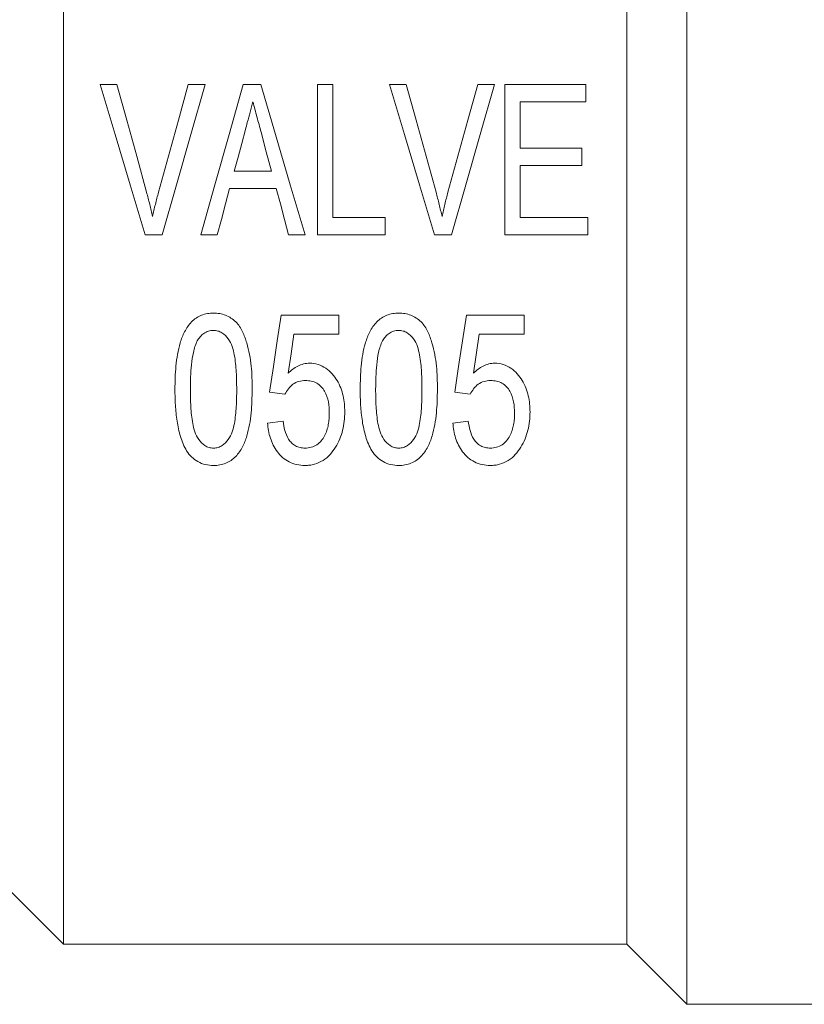
# Model space of a CAD drawing. Units: millimetres. Extents: x 173 to 233, y 91 to 252.
# Drawn here: x 193 to 212, y 188 to 211 of the extents above; entities that cross this region are included whole.
import ezdxf

# ---------------------------------------------------------------- set-up
doc = ezdxf.new("R2010")
doc.units = ezdxf.units.MM

msp = doc.modelspace()

# ---------------------------------------------------------------- linework, layer by layer
at = {"color": 7, "linetype": 'Continuous', "lineweight": 15}
for p, q in [((208.953, 187.845), (208.953, 226.095)), ((194.453, 189.245), (194.453, 225.383)), ((207.553, 189.245), (207.553, 224.233)), ((195.696, 209.242), (195.305, 209.242)), ((197.749, 209.242), (197.357, 209.242)), ((199.042, 209.242), (198.633, 209.242)), ((200.722, 209.242), (200.363, 209.242)), ((200.363, 209.242), (200.363, 205.742)), ((200.722, 206.146), (200.722, 209.242)), ((202.427, 209.242), (202.035, 209.242)), ((204.479, 209.242), (204.087, 209.242)), ((206.6, 209.242), (204.716, 209.242)), ((204.716, 209.242), (204.716, 205.742)), ((206.6, 208.839), (206.6, 209.242)), ((205.075, 208.839), (206.6, 208.839)), ((205.075, 207.762), (205.075, 208.839)), ((206.511, 207.762), (205.075, 207.762)), ((206.511, 207.358), (206.511, 207.762)), ((205.075, 207.358), (206.511, 207.358)), ((205.075, 206.146), (205.075, 207.358)), ((199.293, 207.223), (198.427, 207.223)), ((198.319, 206.819), (199.401, 206.819)), ((201.934, 206.146), (200.722, 206.146)), ((201.934, 205.742), (201.934, 206.146)), ((206.645, 206.146), (205.075, 206.146)), ((206.645, 205.742), (206.645, 206.146)), ((196.353, 205.742), (196.747, 205.742)), ((197.648, 205.742), (198.03, 205.742)), ((199.69, 205.742), (200.073, 205.742)), ((200.363, 205.742), (201.934, 205.742)), ((203.083, 205.742), (203.478, 205.742)), ((204.716, 205.742), (206.645, 205.742)), ((200.861, 203.878), (199.515, 203.878)), ((200.861, 203.43), (200.861, 203.878)), ((205.169, 203.878), (203.823, 203.878)), ((205.169, 203.43), (205.169, 203.878)), ((199.813, 203.43), (200.861, 203.43)), ((203.988, 202.523), (204.121, 203.43)), ((204.121, 203.43), (205.169, 203.43)), ((199.246, 202.084), (199.605, 202.039)), ((203.554, 202.084), (203.913, 202.039)), ((199.56, 201.411), (199.201, 201.366)), ((203.868, 201.411), (203.509, 201.366)), ((193.053, 190.645), (194.453, 189.245)), ((194.453, 189.245), (207.553, 189.245)), ((207.553, 189.245), (208.953, 187.845)), ((208.953, 187.845), (218.453, 187.845))]:
    msp.add_line(p, q, dxfattribs=at)
at = {"color": 7, "linetype": 'Continuous', "lineweight": 15, "flags": 128}
for points in [[(195.305, 209.242), (195.654, 208.077), (196.003, 206.909), (196.353, 205.742)], [(196.387, 206.734), (196.157, 207.571), (195.926, 208.408), (195.696, 209.242)], [(197.357, 209.242), (197.127, 208.408), (196.896, 207.571), (196.665, 206.734)], [(196.747, 205.742), (197.081, 206.909), (197.415, 208.077), (197.749, 209.242)], [(198.633, 209.242), (198.305, 208.077), (197.976, 206.909), (197.648, 205.742)], [(200.073, 205.742), (199.729, 206.909), (199.385, 208.077), (199.042, 209.242)], [(202.035, 209.242), (202.384, 208.077), (202.734, 206.909), (203.083, 205.742)], [(203.118, 206.734), (202.887, 207.571), (202.657, 208.408), (202.427, 209.242)], [(204.087, 209.242), (203.857, 208.408), (203.626, 207.571), (203.395, 206.734)], [(203.478, 205.742), (203.811, 206.909), (204.146, 208.077), (204.479, 209.242)], [(198.427, 207.223), (198.514, 207.547), (198.601, 207.87), (198.687, 208.194)], [(199.049, 208.13), (199.171, 207.677), (199.293, 207.223)], [(198.03, 205.742), (198.126, 206.101), (198.222, 206.46), (198.319, 206.819)], [(199.401, 206.819), (199.498, 206.46), (199.594, 206.101), (199.69, 205.742)], [(199.515, 203.878), (199.425, 203.275), (199.335, 202.677), (199.246, 202.084)], [(203.823, 203.878), (203.732, 203.275), (203.643, 202.677), (203.554, 202.084)], [(199.681, 202.523), (199.747, 202.975), (199.813, 203.43)]]:
    msp.add_lwpolyline(points, dxfattribs=at)
at = {"color": 7, "linetype": 'Continuous', "lineweight": 15}
for points, knots in [([(198.687, 208.194), (198.702, 208.247), (198.716, 208.301), (198.73, 208.355), (198.752, 208.436), (198.773, 208.516), (198.795, 208.597), (198.817, 208.678), (198.838, 208.758), (198.86, 208.839)], [0, 0, 0, 0, 0.0001672269, 0.0001672269, 0.0001672269, 0.0004181105, 0.0004181105, 0.0004181105, 0.0006690363, 0.0006690363, 0.0006690363, 0.0006690363]), ([(198.86, 208.839), (198.892, 208.721), (198.924, 208.603), (198.954, 208.485), (198.97, 208.426), (198.986, 208.367), (199.002, 208.308), (199.018, 208.249), (199.033, 208.19), (199.049, 208.13)], [0, 0, 0, 0, 0.0003671308, 0.0003671308, 0.0003671308, 0.0005507485, 0.0005507485, 0.0005507485, 0.0007343842, 0.0007343842, 0.0007343842, 0.0007343842]), ([(196.527, 206.169), (196.506, 206.263), (196.485, 206.358), (196.461, 206.452), (196.449, 206.499), (196.437, 206.546), (196.425, 206.593), (196.413, 206.64), (196.4, 206.687), (196.387, 206.734)], [0, 0, 0, 0, 0.0002912481, 0.0002912481, 0.0002912481, 0.0004370022, 0.0004370022, 0.0004370022, 0.0005827851, 0.0005827851, 0.0005827851, 0.0005827851]), ([(196.665, 206.734), (196.64, 206.64), (196.614, 206.547), (196.591, 206.452), (196.58, 206.405), (196.569, 206.358), (196.558, 206.311), (196.547, 206.263), (196.537, 206.216), (196.527, 206.169)], [0, 0, 0, 0, 0.0002911119, 0.0002911119, 0.0002911119, 0.0004367765, 0.0004367765, 0.0004367765, 0.0005824723, 0.0005824723, 0.0005824723, 0.0005824723]), ([(203.257, 206.169), (203.237, 206.263), (203.215, 206.358), (203.192, 206.452), (203.18, 206.499), (203.168, 206.546), (203.156, 206.593), (203.143, 206.64), (203.131, 206.687), (203.118, 206.734)], [0, 0, 0, 0, 0.0002912481, 0.0002912481, 0.0002912481, 0.0004370022, 0.0004370022, 0.0004370022, 0.0005827851, 0.0005827851, 0.0005827851, 0.0005827851]), ([(203.395, 206.734), (203.37, 206.64), (203.345, 206.547), (203.322, 206.452), (203.311, 206.405), (203.3, 206.358), (203.289, 206.311), (203.278, 206.263), (203.268, 206.216), (203.257, 206.169)], [0, 0, 0, 0, 0.0002911119, 0.0002911119, 0.0002911119, 0.0004367765, 0.0004367765, 0.0004367765, 0.0005824723, 0.0005824723, 0.0005824723, 0.0005824723]), ([(197.945, 203.923), (197.897, 203.922), (197.849, 203.92), (197.756, 203.903), (197.71, 203.891), (197.577, 203.839), (197.498, 203.785), (197.367, 203.65), (197.315, 203.57), (197.229, 203.406), (197.196, 203.319), (197.116, 203.053), (197.089, 202.872), (197.053, 202.511), (197.048, 202.33), (197.047, 202.149)], [0, 0, 0, 0, 0.0625, 0.0625, 0.125, 0.125, 0.25, 0.25, 0.375, 0.375, 0.5, 0.5, 0.75, 0.75, 1, 1, 1, 1]), ([(198.842, 202.149), (198.842, 202.33), (198.838, 202.511), (198.802, 202.871), (198.769, 203.05), (198.689, 203.316), (198.659, 203.404), (198.581, 203.571), (198.529, 203.652), (198.394, 203.783), (198.312, 203.836), (198.18, 203.889), (198.134, 203.903), (198.04, 203.919), (197.992, 203.922), (197.945, 203.923)], [0, 0, 0, 0, 0.25, 0.25, 0.5, 0.5, 0.625, 0.625, 0.75, 0.75, 0.875, 0.875, 0.9375, 0.9375, 1, 1, 1, 1]), ([(202.252, 203.923), (202.205, 203.922), (202.157, 203.92), (202.064, 203.903), (202.018, 203.891), (201.885, 203.839), (201.806, 203.785), (201.675, 203.65), (201.622, 203.57), (201.537, 203.406), (201.504, 203.319), (201.423, 203.053), (201.396, 202.872), (201.361, 202.511), (201.356, 202.33), (201.355, 202.149)], [0, 0, 0, 0, 0.0625, 0.0625, 0.125, 0.125, 0.25, 0.25, 0.375, 0.375, 0.5, 0.5, 0.75, 0.75, 1, 1, 1, 1]), ([(203.15, 202.149), (203.15, 202.33), (203.145, 202.511), (203.109, 202.871), (203.077, 203.05), (202.997, 203.316), (202.967, 203.404), (202.888, 203.571), (202.836, 203.652), (202.702, 203.783), (202.62, 203.836), (202.488, 203.889), (202.442, 203.903), (202.348, 203.919), (202.3, 203.922), (202.252, 203.923)], [0, 0, 0, 0, 0.25, 0.25, 0.5, 0.5, 0.625, 0.625, 0.75, 0.75, 0.875, 0.875, 0.9375, 0.9375, 1, 1, 1, 1]), ([(197.566, 203.28), (197.587, 203.312), (197.608, 203.344), (197.659, 203.402), (197.688, 203.427), (197.752, 203.473), (197.787, 203.491), (197.863, 203.514), (197.902, 203.518), (197.941, 203.519)], [0, 0, 0, 0, 0.25, 0.25, 0.5, 0.5, 0.75, 0.75, 1, 1, 1, 1]), ([(197.941, 203.519), (197.976, 203.518), (198.011, 203.515), (198.078, 203.497), (198.11, 203.483), (198.198, 203.429), (198.246, 203.379), (198.326, 203.268), (198.356, 203.207), (198.401, 203.08), (198.415, 203.014), (198.453, 202.816), (198.465, 202.683), (198.481, 202.416), (198.482, 202.283), (198.483, 202.151)], [0, 0, 0, 0, 0.0625, 0.0625, 0.125, 0.125, 0.25, 0.25, 0.375, 0.375, 0.5, 0.5, 0.75, 0.75, 1, 1, 1, 1]), ([(201.874, 203.28), (201.895, 203.312), (201.916, 203.344), (201.967, 203.402), (201.995, 203.427), (202.059, 203.473), (202.095, 203.491), (202.17, 203.514), (202.209, 203.518), (202.249, 203.519)], [0, 0, 0, 0, 0.25, 0.25, 0.5, 0.5, 0.75, 0.75, 1, 1, 1, 1]), ([(202.249, 203.519), (202.284, 203.518), (202.318, 203.515), (202.385, 203.497), (202.418, 203.483), (202.506, 203.429), (202.554, 203.379), (202.634, 203.268), (202.664, 203.207), (202.708, 203.08), (202.723, 203.014), (202.76, 202.816), (202.772, 202.683), (202.789, 202.416), (202.79, 202.283), (202.791, 202.151)], [0, 0, 0, 0, 0.0625, 0.0625, 0.125, 0.125, 0.25, 0.25, 0.375, 0.375, 0.5, 0.5, 0.75, 0.75, 1, 1, 1, 1]), ([(197.406, 202.151), (197.408, 202.341), (197.412, 202.531), (197.441, 202.817), (197.454, 202.912), (197.485, 203.053), (197.496, 203.1), (197.526, 203.191), (197.546, 203.236), (197.566, 203.28)], [0, 0, 0, 0, 0.5, 0.5, 0.75, 0.75, 0.875, 0.875, 1, 1, 1, 1]), ([(201.714, 202.151), (201.716, 202.341), (201.719, 202.531), (201.749, 202.817), (201.762, 202.912), (201.792, 203.053), (201.804, 203.1), (201.834, 203.191), (201.853, 203.236), (201.874, 203.28)], [0, 0, 0, 0, 0.5, 0.5, 0.75, 0.75, 0.875, 0.875, 1, 1, 1, 1]), ([(200.178, 202.757), (200.13, 202.755), (200.083, 202.751), (199.992, 202.728), (199.947, 202.711), (199.821, 202.647), (199.749, 202.588), (199.681, 202.523)], [0, 0, 0, 0, 0.25, 0.25, 0.5, 0.5, 1, 1, 1, 1]), ([(200.996, 201.624), (200.995, 201.687), (200.993, 201.75), (200.981, 201.875), (200.97, 201.937), (200.929, 202.122), (200.883, 202.245), (200.749, 202.465), (200.662, 202.566), (200.498, 202.68), (200.439, 202.708), (200.311, 202.748), (200.244, 202.754), (200.178, 202.757)], [0, 0, 0, 0, 0.125, 0.125, 0.25, 0.25, 0.5, 0.5, 0.75, 0.75, 0.875, 0.875, 1, 1, 1, 1]), ([(204.485, 202.757), (204.438, 202.755), (204.391, 202.751), (204.3, 202.728), (204.255, 202.711), (204.129, 202.647), (204.056, 202.588), (203.988, 202.523)], [0, 0, 0, 0, 0.25, 0.25, 0.5, 0.5, 1, 1, 1, 1]), ([(205.304, 201.624), (205.303, 201.687), (205.301, 201.75), (205.288, 201.875), (205.278, 201.937), (205.237, 202.122), (205.19, 202.245), (205.056, 202.465), (204.97, 202.566), (204.806, 202.68), (204.746, 202.708), (204.618, 202.748), (204.552, 202.754), (204.485, 202.757)], [0, 0, 0, 0, 0.125, 0.125, 0.25, 0.25, 0.5, 0.5, 0.75, 0.75, 0.875, 0.875, 1, 1, 1, 1]), ([(199.605, 202.039), (199.629, 202.082), (199.654, 202.124), (199.716, 202.201), (199.751, 202.236), (199.832, 202.297), (199.878, 202.32), (199.977, 202.347), (200.029, 202.351), (200.08, 202.353)], [0, 0, 0, 0, 0.25, 0.25, 0.5, 0.5, 0.75, 0.75, 1, 1, 1, 1]), ([(200.08, 202.353), (200.126, 202.351), (200.172, 202.349), (200.26, 202.33), (200.304, 202.315), (200.423, 202.25), (200.485, 202.18), (200.571, 202.026), (200.598, 201.941), (200.63, 201.77), (200.636, 201.684), (200.637, 201.597)], [0, 0, 0, 0, 0.125, 0.125, 0.25, 0.25, 0.5, 0.5, 0.75, 0.75, 1, 1, 1, 1]), ([(203.913, 202.039), (203.936, 202.082), (203.962, 202.124), (204.023, 202.201), (204.058, 202.236), (204.14, 202.297), (204.186, 202.32), (204.285, 202.347), (204.336, 202.351), (204.388, 202.353)], [0, 0, 0, 0, 0.25, 0.25, 0.5, 0.5, 0.75, 0.75, 1, 1, 1, 1]), ([(204.388, 202.353), (204.434, 202.351), (204.479, 202.349), (204.568, 202.33), (204.612, 202.315), (204.731, 202.25), (204.793, 202.18), (204.879, 202.026), (204.906, 201.941), (204.938, 201.77), (204.943, 201.684), (204.945, 201.597)], [0, 0, 0, 0, 0.125, 0.125, 0.25, 0.25, 0.5, 0.5, 0.75, 0.75, 1, 1, 1, 1]), ([(197.047, 202.149), (197.048, 202.025), (197.05, 201.901), (197.066, 201.655), (197.078, 201.533), (197.115, 201.29), (197.141, 201.17), (197.193, 200.994), (197.213, 200.936), (197.26, 200.824), (197.29, 200.77), (197.319, 200.716)], [0, 0, 0, 0, 0.25, 0.25, 0.5, 0.5, 0.75, 0.75, 0.875, 0.875, 1, 1, 1, 1]), ([(197.945, 200.782), (197.909, 200.784), (197.874, 200.787), (197.806, 200.807), (197.774, 200.822), (197.687, 200.878), (197.64, 200.929), (197.561, 201.039), (197.53, 201.099), (197.487, 201.225), (197.472, 201.29), (197.436, 201.485), (197.425, 201.617), (197.409, 201.883), (197.407, 202.017), (197.406, 202.151)], [0, 0, 0, 0, 0.0625, 0.0625, 0.125, 0.125, 0.25, 0.25, 0.375, 0.375, 0.5, 0.5, 0.75, 0.75, 1, 1, 1, 1]), ([(198.483, 202.151), (198.483, 202.017), (198.48, 201.883), (198.464, 201.617), (198.453, 201.484), (198.416, 201.289), (198.401, 201.224), (198.358, 201.099), (198.327, 201.038), (198.249, 200.929), (198.202, 200.879), (198.114, 200.823), (198.083, 200.807), (198.016, 200.787), (197.98, 200.784), (197.945, 200.782)], [0, 0, 0, 0, 0.25, 0.25, 0.5, 0.5, 0.625, 0.625, 0.75, 0.75, 0.875, 0.875, 0.9375, 0.9375, 1, 1, 1, 1]), ([(197.945, 200.378), (197.993, 200.379), (198.042, 200.382), (198.136, 200.399), (198.183, 200.412), (198.316, 200.465), (198.394, 200.52), (198.524, 200.653), (198.575, 200.731), (198.66, 200.893), (198.691, 200.978), (198.771, 201.239), (198.801, 201.419), (198.835, 201.782), (198.841, 201.965), (198.842, 202.149)], [0, 0, 0, 0, 0.0625, 0.0625, 0.125, 0.125, 0.25, 0.25, 0.375, 0.375, 0.5, 0.5, 0.75, 0.75, 1, 1, 1, 1]), ([(201.355, 202.149), (201.356, 202.025), (201.358, 201.901), (201.373, 201.655), (201.386, 201.533), (201.423, 201.29), (201.448, 201.17), (201.501, 200.994), (201.521, 200.936), (201.568, 200.824), (201.597, 200.77), (201.627, 200.716)], [0, 0, 0, 0, 0.25, 0.25, 0.5, 0.5, 0.75, 0.75, 0.875, 0.875, 1, 1, 1, 1]), ([(202.252, 200.782), (202.217, 200.784), (202.182, 200.787), (202.114, 200.807), (202.082, 200.822), (201.995, 200.878), (201.947, 200.929), (201.868, 201.039), (201.837, 201.099), (201.795, 201.225), (201.78, 201.29), (201.744, 201.485), (201.732, 201.617), (201.717, 201.883), (201.714, 202.017), (201.714, 202.151)], [0, 0, 0, 0, 0.0625, 0.0625, 0.125, 0.125, 0.25, 0.25, 0.375, 0.375, 0.5, 0.5, 0.75, 0.75, 1, 1, 1, 1]), ([(202.791, 202.151), (202.79, 202.017), (202.788, 201.883), (202.772, 201.617), (202.76, 201.484), (202.723, 201.289), (202.709, 201.224), (202.666, 201.099), (202.635, 201.038), (202.556, 200.929), (202.51, 200.879), (202.422, 200.823), (202.391, 200.807), (202.323, 200.787), (202.288, 200.784), (202.252, 200.782)], [0, 0, 0, 0, 0.25, 0.25, 0.5, 0.5, 0.625, 0.625, 0.75, 0.75, 0.875, 0.875, 0.9375, 0.9375, 1, 1, 1, 1]), ([(202.252, 200.378), (202.301, 200.379), (202.349, 200.382), (202.444, 200.399), (202.491, 200.412), (202.624, 200.465), (202.702, 200.52), (202.832, 200.653), (202.882, 200.731), (202.968, 200.893), (202.999, 200.978), (203.079, 201.239), (203.108, 201.419), (203.143, 201.782), (203.149, 201.965), (203.15, 202.149)], [0, 0, 0, 0, 0.0625, 0.0625, 0.125, 0.125, 0.25, 0.25, 0.375, 0.375, 0.5, 0.5, 0.75, 0.75, 1, 1, 1, 1]), ([(200.637, 201.597), (200.636, 201.551), (200.636, 201.506), (200.628, 201.416), (200.621, 201.371), (200.597, 201.237), (200.569, 201.149), (200.483, 200.987), (200.428, 200.91), (200.307, 200.833), (200.264, 200.813), (200.17, 200.788), (200.122, 200.784), (200.073, 200.782)], [0, 0, 0, 0, 0.125, 0.125, 0.25, 0.25, 0.5, 0.5, 0.75, 0.75, 0.875, 0.875, 1, 1, 1, 1]), ([(200.781, 200.803), (200.818, 200.865), (200.852, 200.928), (200.906, 201.061), (200.93, 201.128), (200.964, 201.267), (200.976, 201.338), (200.992, 201.48), (200.995, 201.552), (200.996, 201.624)], [0, 0, 0, 0, 0.25, 0.25, 0.5, 0.5, 0.75, 0.75, 1, 1, 1, 1]), ([(204.945, 201.597), (204.944, 201.551), (204.943, 201.506), (204.936, 201.416), (204.929, 201.371), (204.905, 201.237), (204.877, 201.149), (204.791, 200.987), (204.735, 200.91), (204.615, 200.833), (204.571, 200.813), (204.478, 200.788), (204.429, 200.784), (204.381, 200.782)], [0, 0, 0, 0, 0.125, 0.125, 0.25, 0.25, 0.5, 0.5, 0.75, 0.75, 0.875, 0.875, 1, 1, 1, 1]), ([(205.089, 200.803), (205.126, 200.865), (205.16, 200.928), (205.214, 201.061), (205.237, 201.128), (205.272, 201.267), (205.284, 201.338), (205.3, 201.48), (205.302, 201.552), (205.304, 201.624)], [0, 0, 0, 0, 0.25, 0.25, 0.5, 0.5, 0.75, 0.75, 1, 1, 1, 1]), ([(199.201, 201.366), (199.212, 201.246), (199.229, 201.129), (199.303, 200.903), (199.355, 200.793), (199.501, 200.601), (199.592, 200.518), (199.76, 200.432), (199.819, 200.412), (199.942, 200.385), (200.006, 200.38), (200.07, 200.378)], [0, 0, 0, 0, 0.25, 0.25, 0.5, 0.5, 0.75, 0.75, 0.875, 0.875, 1, 1, 1, 1]), ([(200.073, 200.782), (200.034, 200.784), (199.995, 200.786), (199.92, 200.804), (199.883, 200.817), (199.816, 200.854), (199.785, 200.878), (199.731, 200.931), (199.709, 200.961), (199.649, 201.054), (199.622, 201.124), (199.583, 201.265), (199.57, 201.338), (199.56, 201.411)], [0, 0, 0, 0, 0.125, 0.125, 0.25, 0.25, 0.375, 0.375, 0.5, 0.5, 0.75, 0.75, 1, 1, 1, 1]), ([(203.509, 201.366), (203.519, 201.246), (203.536, 201.129), (203.611, 200.903), (203.663, 200.793), (203.808, 200.601), (203.899, 200.518), (204.068, 200.432), (204.127, 200.412), (204.25, 200.385), (204.314, 200.38), (204.378, 200.378)], [0, 0, 0, 0, 0.25, 0.25, 0.5, 0.5, 0.75, 0.75, 0.875, 0.875, 1, 1, 1, 1]), ([(204.381, 200.782), (204.342, 200.784), (204.303, 200.786), (204.228, 200.804), (204.19, 200.817), (204.123, 200.854), (204.093, 200.878), (204.039, 200.931), (204.017, 200.961), (203.957, 201.054), (203.93, 201.124), (203.89, 201.265), (203.878, 201.338), (203.868, 201.411)], [0, 0, 0, 0, 0.125, 0.125, 0.25, 0.25, 0.375, 0.375, 0.5, 0.5, 0.75, 0.75, 1, 1, 1, 1]), ([(197.319, 200.716), (197.354, 200.667), (197.391, 200.619), (197.478, 200.535), (197.527, 200.497), (197.636, 200.437), (197.694, 200.414), (197.818, 200.385), (197.881, 200.381), (197.945, 200.378)], [0, 0, 0, 0, 0.25, 0.25, 0.5, 0.5, 0.75, 0.75, 1, 1, 1, 1]), ([(200.07, 200.378), (200.108, 200.379), (200.145, 200.381), (200.218, 200.389), (200.254, 200.397), (200.362, 200.426), (200.429, 200.457), (200.551, 200.534), (200.607, 200.581), (200.703, 200.686), (200.743, 200.744), (200.781, 200.803)], [0, 0, 0, 0, 0.125, 0.125, 0.25, 0.25, 0.5, 0.5, 0.75, 0.75, 1, 1, 1, 1]), ([(201.627, 200.716), (201.662, 200.667), (201.698, 200.619), (201.785, 200.535), (201.834, 200.497), (201.943, 200.437), (202.002, 200.414), (202.125, 200.385), (202.189, 200.381), (202.252, 200.378)], [0, 0, 0, 0, 0.25, 0.25, 0.5, 0.5, 0.75, 0.75, 1, 1, 1, 1]), ([(204.378, 200.378), (204.415, 200.379), (204.453, 200.381), (204.526, 200.389), (204.562, 200.397), (204.669, 200.426), (204.737, 200.457), (204.859, 200.534), (204.914, 200.581), (205.01, 200.686), (205.05, 200.744), (205.089, 200.803)], [0, 0, 0, 0, 0.125, 0.125, 0.25, 0.25, 0.5, 0.5, 0.75, 0.75, 1, 1, 1, 1])]:
    msp.add_open_spline(points, degree=3, knots=knots, dxfattribs=at)

doc.saveas('drawing.dxf')
